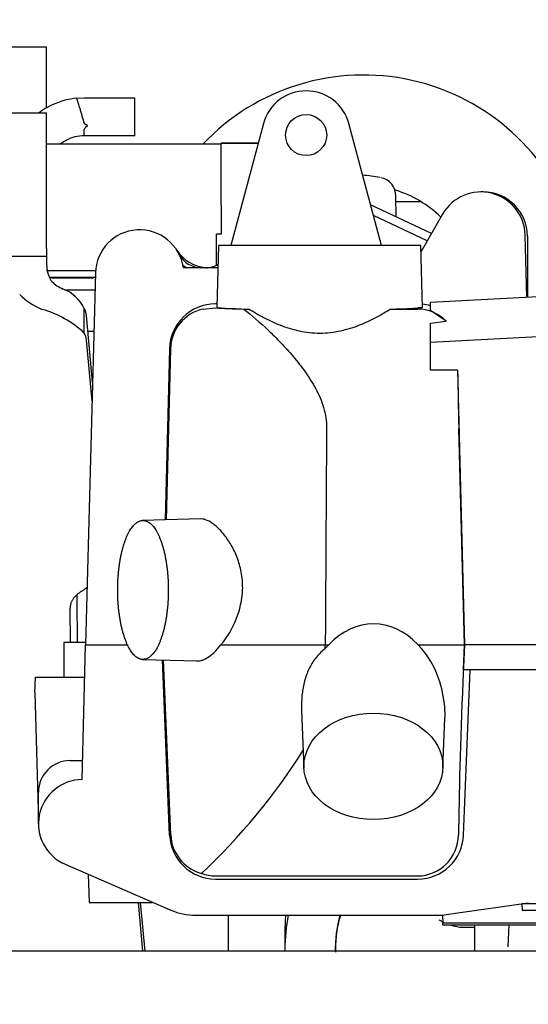
# Model space of a CAD drawing. Units: inches. Extents: x 0 to 17, y 0 to 11.
# Drawn here: x 12.3 to 12.5, y 6.6 to 6.9 of the extents above; entities that cross this region are included whole.
import ezdxf
from ezdxf import colors
from ezdxf.entities.mleader import LeaderData, LeaderLine
from ezdxf.math import Vec2, Vec3

# ---------------------------------------------------------------- set-up
doc = ezdxf.new("R2010")
doc.units = ezdxf.units.IN
doc.header["$MEASUREMENT"] = 0
for name, color, linetype in [('4559377_SUB141', 7, 'Continuous'), ('4559377_SUB146', 7, 'Continuous'), ('4559377_SUB149', 7, 'Continuous'), ('4559377_SUB152', 7, 'Continuous'), ('4559377_SUB153', 7, 'Continuous'), ('4559377_SUB155', 7, 'Continuous'), ('4559377_SUB18', 7, 'Continuous'), ('4559377_SUB65', 7, 'Continuous'), ('4559377_SUB66', 7, 'Continuous'), ('4559377_SUB67', 7, 'Continuous'), ('4559377_SUB68', 7, 'Continuous'), ('Default', 7, 'Continuous'), ('EXTENSION_TUBE_S', 7, 'Continuous')]:
    doc.layers.add(name, color=color, linetype=linetype)

# ---------------------------------------------------------------- blocks, each defined once
blk = doc.blocks.new('SE')
at = {"layer": '4559377_SUB141', "color": 7, "linetype": 'Continuous', "lineweight": 30}
for radius, start, end in [(0.06889763779527555, 18.16868198418322, 136.6265077955063), (0.03444881889763794, 45.64009487213913, 73.15709866576476)]:
    blk.add_arc((12.42832844478026, 6.789211580580094), radius, start, end, dxfattribs=at)
at = {"layer": '4559377_SUB146', "color": 7, "linetype": 'Continuous', "lineweight": 30}
for p, q in [((12.39715298823652, 6.842957699520399), (12.38696683991673, 6.804942476457865)), ((12.43395913964286, 6.804942476457865), (12.42377299132306, 6.842957699520402)), ((12.38398661182704, 6.836723972520902), (12.38398661182704, 6.836901137875201)), ((12.39553013743476, 6.836901137875199), (12.38398661182703, 6.836901137875199)), ((12.38398661182704, 6.817554227408849), (12.38398661182704, 6.836723972520901)), ((12.39548266612115, 6.836723972520901), (12.38398661182704, 6.836723972520901)), ((12.46558110001604, 6.821674759922434), (12.46489212363803, 6.821674759922434)), ((12.38398661182704, 6.817554227408849), (12.38398661182704, 6.808536500320857)), ((12.44947986619913, 6.808759474537974), (12.430547548165, 6.817674709187775)), ((12.44813565032495, 6.806431224347562), (12.43145558411443, 6.81428587288944)), ((12.45295870271976, 6.814784996142899), (12.44623840234092, 6.803145094444575)), ((12.38398661182704, 6.808536500320868), (12.38251023387428, 6.808536500320868)), ((12.38251023387428, 6.79883974694155), (12.38251023387428, 6.808536500320858)), ((12.4791764338713, 6.788798743652372), (12.47866692929715, 6.80825593834403)), ((12.47936062757507, 6.807895232363391), (12.47936062757507, 6.788808396162408)), ((12.38319921025226, 6.804942476457866), (12.38269749205342, 6.785782631443858)), ((12.44619133623648, 6.804942476457865), (12.38319921025226, 6.804942476457865)), ((12.44669490554306, 6.785711940491425), (12.44619133623649, 6.804942476457865)), ((12.34481810538056, 6.796444914722039), (12.34178439220909, 6.680592082757078)), ((12.38301879543829, 6.798052712678338), (12.37223110637485, 6.798052712678338)), ((12.52637358142823, 6.791272068913253), (12.449144092142, 6.787224925036472)), ((12.38272346548247, 6.786774516681698), (12.38221495828731, 6.786774516681698)), ((12.449144092142, 6.784692014280345), (12.449144092142, 6.787224925036472)), ((12.37840906677165, 6.785200242410187), (12.38221495837818, 6.785529341810575)), ((12.3910497962292, 6.785177942096055), (12.39252232284216, 6.785177942096124)), ((12.43686822364657, 6.785177942096118), (12.44520708426797, 6.785177945505112)), ((12.45409521955207, 6.781364562472746), (12.44914315274247, 6.784691817839862)), ((12.4491438451808, 6.780834803406218), (12.45409521955207, 6.781364562472746)), ((12.449144092142, 6.774870419570379), (12.449144092142, 6.780834248573919)), ((12.449144092142, 6.774870419570379), (12.49974389594147, 6.777522054771687)), ((12.449144092142, 6.766150866628537), (12.449144092142, 6.774870419570379)), ((12.36791706159888, 6.772836565098419), (12.36655683409814, 6.719494276750699)), ((12.36821678536581, 6.772828716555352), (12.36682730947175, 6.719501359144109)), ((12.45765197937704, 6.766124610512275), (12.449144092142, 6.766150866628539)), ((12.45765197937716, 6.7661246105122), (12.4598328216105, 6.680601414682998)), ((12.4597330361133, 6.680601795974288), (12.45801293491691, 6.748056787109642)), ((12.3776498245982, 6.719784746664369), (12.35943945592932, 6.719307908315151)), ((12.33497086379554, 6.681320429213699), (12.33497086379554, 6.670493657560228)), ((12.34180346463233, 6.681320429213699), (12.33497086379554, 6.681320429213699)), ((12.34068485793253, 6.63860256279192), (12.34178439220909, 6.680592082757078)), ((12.34178439220912, 6.680592082757077), (12.35505313584265, 6.680592082757077)), ((12.38394176526257, 6.680592082756855), (12.41642496745993, 6.680592082756855)), ((12.4164249674603, 6.680592082757077), (12.41755320939849, 6.680592082757077)), ((12.41643196150828, 6.679371717635708), (12.41642496746022, 6.680592082757077)), ((12.44530190401942, 6.680592082757077), (12.45973238655317, 6.680592082757077)), ((12.45973237273264, 6.680601766687561), (12.45926745553942, 6.669024852386134)), ((12.45951560746829, 6.67271806700905), (12.4598321836915, 6.680601422480911)), ((12.4598325709379, 6.680610745540307), (12.45973278239502, 6.680611476136991)), ((12.49579955487723, 6.68059208275732), (12.45983255100601, 6.680592082757356)), ((12.35944057644665, 6.676010086042698), (12.3767250563092, 6.67555749214803)), ((12.36794664546921, 6.621288817299636), (12.36575573533294, 6.67584472372763)), ((12.3682952972924, 6.621303058075779), (12.36601288393684, 6.675837990296343)), ((12.32601091301109, 6.665572397717782), (12.3261397807355, 6.670493657560227)), ((12.3261397807355, 6.670493657560227), (12.34151995563896, 6.670493657560227)), ((12.45947539708254, 6.621288817299598), (12.4615407438409, 6.672718067009044)), ((12.49595700544664, 6.672718067009048), (12.45951560746831, 6.672718067009048)), ((12.32601091301071, 6.665572397717773), (12.32705919527762, 6.625540113065472)), ((12.40905467304257, 6.660076435823196), (12.40978456002479, 6.642168576589323)), ((12.45307055339306, 6.642168576589323), (12.45370576694629, 6.657753612590451)), ((12.3369393677326, 6.644509405591725), (12.34083953405485, 6.644509405591725)), ((12.32709684804753, 6.62482436622301), (12.32709684804751, 6.634666885906629)), ((12.33538949386188, 6.612184369842317), (12.36827540734634, 6.597908960820181)), ((12.3426136479593, 6.60904844495373), (12.34284487954355, 6.600218067009048)), ((12.38221495828373, 6.60853864405826), (12.44520708426798, 6.608538644058244)), ((12.38221495828373, 6.607582001496451), (12.44520708426798, 6.607582001496451)), ((12.34284487954355, 6.600218067009048), (12.36252991891365, 6.600218067009048)), ((12.36252991891365, 6.600218067009048), (12.36253470747372, 6.600400934740669)), ((12.45411578555863, 6.596482299542345), (12.47965268622113, 6.600162084900582)), ((12.50253582442546, 6.599883421339755), (12.47771882242786, 6.599883421339755)), ((12.37611380983826, 6.59628105913503), (12.45130823271403, 6.59628105913503)), ((12.45297672584509, 6.596351896872842), (12.4530388908915, 6.593977909528732)), ((12.47775373768664, 6.597914917402747), (12.51328098447255, 6.597914917402747)), ((12.45288424962231, 6.593977909528731), (12.47955930897725, 6.593977909528731)), ((12.45288424962231, 6.593977909528731), (12.45288424962231, 6.59332830322952)), ((12.45288424962231, 6.593328303229521), (12.47955930897725, 6.593328303229521)), ((12.47955930897725, 6.593977909528731), (12.49553900621143, 6.593977909528731)), ((12.47955930897725, 6.59332830322952), (12.48743132065662, 6.59332830322952))]:
    blk.add_line(p, q, dxfattribs=at)
blk.add_circle((12.41046298977979, 6.839391295355503), 0.00639763779527559, dxfattribs=at)
for centre, radius, start, end in [((12.41046298977979, 6.839391295355592), 0.01377952755897866, 15.00000000013759, 164.9999999998805), ((12.46489212363806, 6.807895232363376), 0.0137795275590569, 1.500000000140145, 150.0000000000296), ((12.46558110001604, 6.807895232363404), 0.01377952755902749, 0, 90), ((12.35859291103963, 6.79608420874133), 0.01377952755905422, 8.213210701725218, 178.4999999996267), ((12.3801567912564, 6.809863736300334), 0.011811023622049, 212.5789703922805, 264.7920987782276), ((12.37788023184887, 6.805926728426303), 0.007874015747965065, 207.0356868981337, 270), ((12.43647921668982, 6.809863736300145), 0.01181102362184334, 325.7039306988951, 330.0000000001385), ((12.37856328403564, 6.806320429213681), 0.009842519684761481, 228.7854103716959, 237.140119622643), ((12.37907878848872, 6.805926728426381), 0.007874015748042378, 270, 300.2616194904319), ((12.38221495828368, 6.772471963354374), 0.014302547677901, 90, 178.5392526403355), ((12.44520708447695, 6.772471961161763), 0.01430254456376865, 74.02212233519447, 84.13317087746016), ((12.44518663546175, 6.772865473653316), 0.01231248883268334, 43.6524319180068, 89.90484207967806), ((12.36186670757891, 6.699171523821944), 0.02885313918017481, 319.9144117834147, 356.9951184120186), ((12.24435650518418, 6.752112947393387), 0.1954593293404965, 313.0767762526541, 327.7061169278427), ((12.33693936773263, 6.634666885906602), 0.009842519685123957, 90.0000000001551, 179.9999999998346), ((12.34087637560655, 6.624824366221636), 0.01377952755898979, 90.79636313324782, 246.5348718189343), ((12.38221495828373, 6.621861818340614), 0.01427981375104534, 182.2997049264107, 270), ((12.44501295394008, 6.621440291089471), 0.01290310748240751, 270.8620611855391, 359.610256974785), ((12.44520708426798, 6.621861818340612), 0.01427981684413129, 269.9999999658242, 357.7002950734471), ((12.38222592794877, 6.62085632834383), 0.01231768917015449, 249.1952699090154, 269.9489745532597), ((12.37611380983826, 6.615966098504015), 0.01968503936898141, 246.5348718191227, 270), ((12.45130823271403, 6.615966098491898), 0.01968503935686667, 270, 278.1996961420221)]:
    blk.add_arc(centre, radius, start, end, dxfattribs=at)
for centre, major_axis, ratio, start_param, end_param in [((12.38127515203773, 6.772488356145065), (0.01305777810661746, -0.0003622401045902237), 0.9974065874125563, 1.819666941688597, 3.143272578343389), ((12.44890165426951, 6.786427164283356), (-0.07498449873966938, 4.808052468849103e-15), 0.02618569195415915, 0.4748971520727512, 0.6895732911940355), ((12.41469527324437, 6.785782056909723), (0.03199778871330314, 0), 0.02618569195419528, 3.140906957280237, 3.946812743144655), ((12.41469527324347, 6.785782047968693), (0.03199778894818919, -1.311287036958847e-15), 0.02618592772491934, -0.8052200771130913, -0.3059541918025808), ((12.45922955292664, 6.746871610316068), (-0.001186396298777392, 0.04527557990002774), 0.02617693599967369, 1.130883153580872, 1.543930450578375), ((12.43142755670897, 6.65740145534), (9.331992746357124e-14, -0.02968041431348859), 0.7490113693189133, 2.467613493151697, 3.815571814021693), ((12.43142755671631, 6.65833330084378), (-1.447846654466136e-11, 0.0284546752618761), 0.7827065825782815, 0.6725205635348361, 0.7386682187569815), ((12.43142755670893, 6.658333300854861), (-5.682243826821667e-15, 0.02845467525037808), 0.7827065826099282, 5.097583827563103, 5.61066474312757), ((12.46103880066858, 6.670725323437636), (-0.002655153262702318, -0.06496059277550033), 0.02616407550772041, 4.739638330649344, 5.576836022926098), ((12.38127995842549, 6.621845555165427), (-0.01299095242556188, -0.000362012060033014), 0.9974065693957583, 0.01393241988360128, 1.254827601633433), ((12.4388387938724, 6.638578836541051), (-0.06558017003238976, -0.02597252875430072), 0.2296989650111128, 0.2852075326985348, 0.2960005612470821)]:
    blk.add_ellipse(centre, major_axis=major_axis, ratio=ratio, start_param=start_param, end_param=end_param, dxfattribs=at)
blk.add_ellipse((12.43142755670893, 6.642686227845249), major_axis=(0.0216535433070709, 0), ratio=0.7660444431193956, dxfattribs=at)
for points, knots in [([(12.3910497962292, 6.785177942096055), (12.39351077951956, 6.783249662776308), (12.39606206284028, 6.781046090572405), (12.39994838929384, 6.777356761769172), (12.40125360356486, 6.776061769813868), (12.40386401119023, 6.773328078191051), (12.40517466944696, 6.771883157213482), (12.40772297966029, 6.768867768073513), (12.40896448504186, 6.767295077202197), (12.41073383924699, 6.764805279506442), (12.41130789680562, 6.76395332388329), (12.41241252303461, 6.762195453415575), (12.41294379738302, 6.761287761160425), (12.41442511831798, 6.758505187912023), (12.41527409685069, 6.75656216579299), (12.41649117197503, 6.752397579149405), (12.41682667515296, 6.750258995192278), (12.41681390244924, 6.748056787109644)], [0, 0, 0, 0, 0.2499999999999977, 0.2499999999999977, 0.3749999999999974, 0.3749999999999974, 0.4999999999999972, 0.4999999999999972, 0.624999999999997, 0.624999999999997, 0.687500000000001, 0.687500000000001, 0.750000000000005, 0.750000000000005, 0.8750000000000024, 0.8750000000000024, 1, 1, 1, 1]), ([(12.43686822364657, 6.785177942096118), (12.43544983713061, 6.784299753204946), (12.43392881917045, 6.783413051387149), (12.43147837750678, 6.782125942673661), (12.43063310587342, 6.781704192602809), (12.42887852730431, 6.780887653536808), (12.4279641266116, 6.780490897662877), (12.42515346187245, 6.779382783157218), (12.42319302321139, 6.778751139495009), (12.42007996090475, 6.778075229562407), (12.41901109740764, 6.777896552670969), (12.41687686476736, 6.77765818848352), (12.4158036137856, 6.777596503348421), (12.41364437683781, 6.777594358625015), (12.41254951315675, 6.777655327473094), (12.41040536248045, 6.777892550024881), (12.40935350861307, 6.778067510377386), (12.40728594030112, 6.778513292327665), (12.40626652200338, 6.778785259590444), (12.40427683613133, 6.779403595065501), (12.40331691170112, 6.779746158216599), (12.40052515713666, 6.780845058165508), (12.39878003929377, 6.78167131863361), (12.39630230812849, 6.782970934661835), (12.3955035584791, 6.783412820904184), (12.39396926604462, 6.78429617681237), (12.39323161264437, 6.784738787875479), (12.39252232284216, 6.785177942096124)], [0, 0, 0, 0, 0.1249999999999936, 0.1249999999999936, 0.1874999999999931, 0.1874999999999931, 0.2499999999999927, 0.2499999999999927, 0.3749999999999944, 0.3749999999999944, 0.437499999999994, 0.437499999999994, 0.4999999999999934, 0.4999999999999934, 0.5624999999999929, 0.5624999999999929, 0.6249999999999923, 0.6249999999999923, 0.6874999999999918, 0.6874999999999918, 0.7499999999999912, 0.7499999999999912, 0.8749999999999931, 0.8749999999999931, 0.9374999999999966, 0.9374999999999966, 1, 1, 1, 1]), ([(12.44669524586878, 6.785698684715512), (12.44669527663371, 6.785677102058907), (12.44666342403278, 6.785659062164223), (12.44653740500036, 6.785629424068045), (12.4464432810686, 6.785617722866595), (12.44606963806846, 6.785585939132051), (12.44569930639162, 6.785570480685443), (12.44520708421328, 6.785529673971027)], [0.5001844876191791, 0.5001844876191791, 0.5001844876191791, 0.5001844876191791, 0.6250000000000003, 0.6250000000000003, 0.7500000000000007, 0.7500000000000007, 1, 1, 1, 1]), ([(12.41681390244924, 6.748056787109644), (12.4167812947781, 6.742434729451102), (12.41674873680889, 6.736812671525991), (12.41671622809049, 6.731190613339633), (12.41668371937209, 6.725568555153179), (12.41665125990451, 6.719946496705723), (12.41661884924343, 6.714324438002419), (12.41658643858235, 6.708702379299115), (12.41655407672778, 6.703080320340177), (12.41652176324205, 6.697458261130719), (12.41648944975632, 6.691836201921354), (12.41645718463944, 6.686214142461779), (12.4164249674603, 6.680592082757077)], [0, 0, 0, 0, 0.2499999308054346, 0.2499999308054346, 0.2499999308054346, 0.4999999570810097, 0.4999999570810097, 0.4999999570810097, 0.750000104005854, 0.750000104005854, 0.750000104005854, 1, 1, 1, 1]), ([(12.35177311700105, 6.69765901681231), (12.35177311703267, 6.698039954033334), (12.35177678958565, 6.698425617742183), (12.35178437685102, 6.698815088774441), (12.35179198923025, 6.699205848956158), (12.35180354238386, 6.699600441330105), (12.35181925601547, 6.699997863799111), (12.35183507979701, 6.700398072133248), (12.35185512270155, 6.700801149942389), (12.35187958222353, 6.701206005291168), (12.35189319486768, 6.701431322523263), (12.35190817500138, 6.701657189135187), (12.35192455291823, 6.701883408627501), (12.351953591833, 6.702284507779014), (12.3519870269015, 6.702686718333838), (12.35202495735474, 6.703088930306277), (12.35206314417346, 6.703493860761156), (12.35210588739085, 6.703898792040865), (12.35215325549391, 6.704302549827771), (12.3522011099111, 6.70471045287488), (12.35225368471302, 6.705117157516267), (12.35231101648412, 6.705521420362187), (12.35233110729403, 6.705663086454743), (12.3523517819614, 6.705804452451184), (12.35237304107237, 6.705945464166594), (12.35243329173926, 6.706345106931955), (12.35249823939212, 6.706741904525111), (12.35256782238423, 6.707134674468157), (12.35263795577001, 6.707530551177424), (12.35271279806135, 6.707922335471149), (12.35279225036697, 6.708308815556093), (12.35287245740976, 6.708698966911244), (12.35295736240033, 6.709083711925264), (12.35304682818429, 6.7094618156235), (12.35306481704483, 6.709537840829953), (12.35308299018232, 6.709613597596995), (12.35310134631523, 6.709689075991726), (12.35319253958001, 6.710064052642389), (12.35328825203985, 6.710432155925763), (12.35338825399237, 6.710792283629639), (12.35348883939211, 6.711154512447592), (12.35359376429972, 6.711508671498312), (12.3537027626694, 6.71185368251697), (12.35381220409231, 6.712200095925821), (12.35392575194822, 6.712537285920119), (12.35404310746476, 6.712864217527541), (12.35405585364833, 6.712899726129144), (12.35406864472233, 6.712935113779786), (12.35408148028483, 6.712970379200057), (12.35420005896105, 6.713296171455085), (12.35432243653861, 6.713611525627832), (12.35444823498476, 6.713915604285225), (12.35457933521475, 6.714232498357779), (12.3547141505465, 6.714537145083212), (12.35485222848717, 6.714828690627227), (12.35499030642784, 6.715120236171243), (12.35513164659823, 6.715398679771487), (12.35527577698226, 6.715663275149437), (12.35541420683057, 6.71591740545153), (12.35555521001678, 6.716158761867787), (12.35569832046228, 6.716386933305501), (12.35584054062963, 6.716613685307728), (12.35598484157945, 6.716827415608966), (12.35613076054945, 6.717027820552691), (12.35627504785078, 6.717225984564556), (12.35642091687963, 6.717411119451223), (12.35656791982086, 6.717583032120357), (12.35659136505479, 6.717610450161851), (12.35661483913615, 6.717637532088255), (12.35663834025523, 6.717664277358655), (12.3567865424279, 6.717832937717678), (12.35693581915504, 6.717988202064578), (12.35708569838126, 6.718130141129275), (12.35723426734411, 6.718270839344509), (12.357383428042, 6.718398444336402), (12.35753273134068, 6.718513120358769), (12.35768021195885, 6.718626396427135), (12.35782783149134, 6.718727057457741), (12.35797517118822, 6.718815353043398), (12.35802241644072, 6.718843665489582), (12.35806963304404, 6.718870707220072), (12.35811680756137, 6.718896488435131), (12.35826504617899, 6.718977501912279), (12.3584128675771, 6.719046062899577), (12.35855985894679, 6.719102674353649), (12.35870586467946, 6.719158906204854), (12.35885105129992, 6.719203348526403), (12.35899503732058, 6.719236568950461), (12.35913789084282, 6.719269528084725), (12.35927956244286, 6.719291441473946), (12.35941970466232, 6.719302932732507), (12.35949842523191, 6.719309387592594), (12.35957666370347, 6.719312555198093), (12.35965436223134, 6.719312555198091), (12.3597927870356, 6.719312555198086), (12.35993292717406, 6.719302497599297), (12.36007444950747, 6.719281720143719), (12.3602166769233, 6.719260839172194), (12.36036030021111, 6.719229130958966), (12.36050495436224, 6.719185991709061), (12.36065104260091, 6.719142424780725), (12.36079818209532, 6.719087198693067), (12.36094597161449, 6.719019766125965), (12.3610277783237, 6.718982439822725), (12.36110978376746, 6.718941374786957), (12.3611919169011, 6.718896488435131), (12.36133933492128, 6.718815923420419), (12.36148716522805, 6.718723042251612), (12.36163499181454, 6.718617564671891), (12.36178406853077, 6.718511195096614), (12.36193314123228, 6.718392015015511), (12.36208176745175, 6.718259831167457), (12.36223224943102, 6.718125996860461), (12.36238227344339, 6.717978831856547), (12.36253136785228, 6.71781823418768), (12.36257780168432, 6.717768217790434), (12.36262414527686, 6.717716899222798), (12.36267038420722, 6.717664277358655), (12.36281811712928, 6.71749615102673), (12.36296478186244, 6.717314712798006), (12.36310992747778, 6.717120140933436), (12.36325622694089, 6.716924022302813), (12.36340098272363, 6.716714560554243), (12.36354373272979, 6.716492042747269), (12.36368766560775, 6.716267681087217), (12.36382955898545, 6.716030046318314), (12.36396894384383, 6.715779535651704), (12.36399033803261, 6.715741084757154), (12.36401167313747, 6.715702330708682), (12.36403294748018, 6.715663275149437), (12.36417084574805, 6.715410120725737), (12.36430618999094, 6.715144290491495), (12.36443856648731, 6.714866435919304), (12.36457711916696, 6.714575617710772), (12.36471242021415, 6.714271626898176), (12.36484401428386, 6.713955316545878), (12.36497560835357, 6.713639006193576), (12.36510349506624, 6.713310377109748), (12.3652272441776, 6.712970379200057), (12.36534537493866, 6.712645817581885), (12.36545973518954, 6.71231089737613), (12.36557002352198, 6.711966645405185), (12.36568560498172, 6.711605871564151), (12.36579671375467, 6.711234849190159), (12.36590303728126, 6.710854828135599), (12.36600328750613, 6.710496514247843), (12.36609928364211, 6.710130201648608), (12.36619079573528, 6.709756982250153), (12.36619633966852, 6.709734372086236), (12.36620186715489, 6.709711736584487), (12.36620737814719, 6.709689075991726), (12.36629853418624, 6.709314252409168), (12.36638517468991, 6.708932562161816), (12.36646715619596, 6.70854523075463), (12.36654857115157, 6.708160576082556), (12.36662539119836, 6.707770358819224), (12.36669750998719, 6.707375793202485), (12.36676882358224, 6.706985632842525), (12.36683554027391, 6.706591221473769), (12.36689759159917, 6.706193734515546), (12.36691049048214, 6.706111107146411), (12.366923187887, 6.70602834685732), (12.36693568339004, 6.705945464166594), (12.36699626424084, 6.705543631290893), (12.36705209667318, 6.705138923090003), (12.36710320521103, 6.704732586443654), (12.36715394928606, 6.704329147446334), (12.36720003662384, 6.703924103867616), (12.36724152433349, 6.703518648320692), (12.36728260256814, 6.703117194534975), (12.36731917157386, 6.702715337479747), (12.36735131876641, 6.702314197643375), (12.36736283520575, 6.702170492945608), (12.36737378446141, 6.702026879900886), (12.36738417154417, 6.701883408627503), (12.36741357757313, 6.701477238721894), (12.36743847596992, 6.701072209461207), (12.36745904827346, 6.700669445213613), (12.36747952238909, 6.700268603287218), (12.36749571170355, 6.699870005309841), (12.36750782225615, 6.699474696580822), (12.36751986862346, 6.699081482967022), (12.36752787945437, 6.698691524229208), (12.36753208289339, 6.698305779862633), (12.36753444725784, 6.698088805079985), (12.36753560746039, 6.697873162384972), (12.36753560746135, 6.697659012154718)], [0, 0, 0, 0, 0.01865952987734448, 0.01865952987734448, 0.01865952987734448, 0.03738082281501263, 0.03738082281501263, 0.03738082281501263, 0.05623334888934634, 0.05623334888934634, 0.05623334888934634, 0.06672548887441015, 0.06672548887441015, 0.06672548887441015, 0.0853286092442736, 0.0853286092442736, 0.0853286092442736, 0.1040574649464812, 0.1040574649464812, 0.1040574649464812, 0.12297860419776, 0.12297860419776, 0.12297860419776, 0.1296091513566521, 0.1296091513566521, 0.1296091513566521, 0.1484008538384831, 0.1484008538384831, 0.1484008538384831, 0.1673411965806276, 0.1673411965806276, 0.1673411965806276, 0.1864614583373425, 0.1864614583373425, 0.1864614583373425, 0.1903059641019135, 0.1903059641019135, 0.1903059641019135, 0.2094054680093881, 0.2094054680093881, 0.2094054680093881, 0.2286164052669702, 0.2286164052669702, 0.2286164052669702, 0.247905430552414, 0.247905430552414, 0.247905430552414, 0.2500004446122739, 0.2500004446122739, 0.2500004446122739, 0.269354796541074, 0.269354796541074, 0.269354796541074, 0.2895248389141058, 0.2895248389141058, 0.2895248389141058, 0.3096948812871386, 0.3096948812871386, 0.3096948812871386, 0.3290671734308834, 0.3290671734308834, 0.3290671734308834, 0.3483189521604931, 0.3483189521604931, 0.3483189521604931, 0.3673554571372073, 0.3673554571372073, 0.3673554571372073, 0.3703915549767552, 0.3703915549767552, 0.3703915549767552, 0.3895377196620189, 0.3895377196620189, 0.3895377196620189, 0.4085165061258089, 0.4085165061258089, 0.4085165061258089, 0.4272636013652377, 0.4272636013652377, 0.4272636013652377, 0.4332749565319291, 0.4332749565319291, 0.4332749565319291, 0.4521647095278908, 0.4521647095278908, 0.4521647095278908, 0.4709277990337196, 0.4709277990337196, 0.4709277990337196, 0.489543310538054, 0.489543310538054, 0.489543310538054, 0.4999999999971826, 0.4999999999971826, 0.4999999999971826, 0.5186292485953667, 0.5186292485953667, 0.5186292485953667, 0.5373513105017813, 0.5373513105017813, 0.5373513105017813, 0.5562589811535639, 0.5562589811535639, 0.5562589811535639, 0.5667250434528969, 0.5667250434528969, 0.5667250434528969, 0.5855102293459754, 0.5855102293459754, 0.5855102293459754, 0.6044542765102034, 0.6044542765102034, 0.6044542765102034, 0.62363486068326, 0.62363486068326, 0.62363486068326, 0.6296084450085698, 0.6296084450085698, 0.6296084450085698, 0.6486939874420034, 0.6486939874420034, 0.6486939874420034, 0.6679312520643403, 0.6679312520643403, 0.6679312520643403, 0.68732792275874, 0.68732792275874, 0.68732792275874, 0.6903051186985825, 0.6903051186985825, 0.6903051186985825, 0.7096030198657347, 0.7096030198657347, 0.7096030198657347, 0.7298012876197809, 0.7298012876197809, 0.7298012876197809, 0.7499995553738271, 0.7499995553738271, 0.7499995553738271, 0.769280798816058, 0.769280798816058, 0.769280798816058, 0.7894874173503402, 0.7894874173503402, 0.7894874173503402, 0.80853981447045, 0.80853981447045, 0.80853981447045, 0.8096940358846224, 0.8096940358846224, 0.8096940358846224, 0.828785743240427, 0.828785743240427, 0.828785743240427, 0.8477455133390371, 0.8477455133390371, 0.8477455133390371, 0.8664936008881149, 0.8664936008881149, 0.8664936008881149, 0.8703908486304529, 0.8703908486304529, 0.8703908486304529, 0.889285532838832, 0.889285532838832, 0.889285532838832, 0.9080454761524136, 0.9080454761524136, 0.9080454761524136, 0.9266202627602853, 0.9266202627602853, 0.9266202627602853, 0.9332745111135169, 0.9332745111135169, 0.9332745111135169, 0.9521128148502691, 0.9521128148502691, 0.9521128148502691, 0.9708612067569856, 0.9708612067569856, 0.9708612067569856, 0.9895102331846023, 0.9895102331846023, 0.9895102331846023, 1, 1, 1, 1]), ([(12.39068017577354, 6.697659012285614), (12.39074031176024, 6.699348945448755), (12.39063021280772, 6.700997754157685), (12.39023509365612, 6.703413572824285), (12.39006372079626, 6.704212338781878), (12.38966214938836, 6.705745436375292), (12.38943126822927, 6.706485719029708), (12.38891854456299, 6.707918657374567), (12.38863562942638, 6.708613675869704), (12.38803028259157, 6.709948049738209), (12.38771095536876, 6.7105808979524), (12.38671498809659, 6.71238836910663), (12.3860012559103, 6.713473581259611), (12.38488544764226, 6.714938725193641), (12.38450708654523, 6.715397634460754), (12.38375231206394, 6.716245327273547), (12.38337424329876, 6.716636126565284), (12.38261970693593, 6.717353872283629), (12.38224324095837, 6.717680849592601), (12.38149414541064, 6.71827019126842), (12.38111967170801, 6.718533506044046), (12.38002298439326, 6.719210769429262), (12.37932529558094, 6.719515873037624), (12.37833351408851, 6.719747056481316), (12.37801204654862, 6.719786282599073), (12.37767209386111, 6.71978505023336), (12.37764423963864, 6.719784622131287), (12.37761646231334, 6.719783865957481)], [0, 0, 0, 0, 0.1249999999999996, 0.1249999999999996, 0.1875000000000073, 0.1875000000000073, 0.2500000000000149, 0.2500000000000149, 0.3125000000000225, 0.3125000000000225, 0.3750000000000303, 0.3750000000000303, 0.5000000000000326, 0.5000000000000326, 0.5625000000000296, 0.5625000000000296, 0.6250000000000266, 0.6250000000000266, 0.6875000000000238, 0.6875000000000238, 0.7500000000000208, 0.7500000000000208, 0.8750000000000103, 0.8750000000000103, 0.9375000000000052, 0.9375000000000052, 0.9430940329466289, 0.9430940329466289, 0.9430940329466289, 0.9430940329466289]), ([(12.36753560746135, 6.697659012154718), (12.36753560746134, 6.697278106776497), (12.36753193555832, 6.696892475584952), (12.3675243496072, 6.696503037462222), (12.36751673855334, 6.696112310646167), (12.36750518740078, 6.695717752039773), (12.36748947650115, 6.695320363695531), (12.36747365550369, 6.694920190559119), (12.36745361614202, 6.694517148322194), (12.36742916098789, 6.694112328839513), (12.36741554334405, 6.693886908565995), (12.36740055697279, 6.6936609384027), (12.36738417154417, 6.693434615154371), (12.3673551326294, 6.693033516002865), (12.3673216975609, 6.692631305448049), (12.36728376710766, 6.692229093475616), (12.36724558028894, 6.691824163020741), (12.36720283707156, 6.691419231741036), (12.36715546896849, 6.691015473954137), (12.36710761455131, 6.690607570907043), (12.36705503974939, 6.690200866265672), (12.36699770797829, 6.689796603419769), (12.36697761716838, 6.689654937327184), (12.36695694250101, 6.689513571330718), (12.36693568339004, 6.689372559615281), (12.36687543272315, 6.688972916849915), (12.36681048507029, 6.688576119256753), (12.36674090207817, 6.688183349313703), (12.3666707686924, 6.687787472604448), (12.36659592640106, 6.687395688310736), (12.36651647409544, 6.687009208225803), (12.36643626705266, 6.686619056870635), (12.36635136206209, 6.686234311856599), (12.36626189627812, 6.685856208158349), (12.36624390741759, 6.685780182951905), (12.36622573428009, 6.685704426184872), (12.36620737814719, 6.685628947790149), (12.36611618488241, 6.685253971139481), (12.36602047242257, 6.684885867856103), (12.36592047047005, 6.684525740152224), (12.36581988507031, 6.684163511334269), (12.3657149601627, 6.683809352283546), (12.36560596179302, 6.683464341264887), (12.36549652037011, 6.683117927856032), (12.3653829725142, 6.682780737861734), (12.36526561699766, 6.682453806254311), (12.36525287081409, 6.682418297652716), (12.3652400797401, 6.68238291000208), (12.3652272441776, 6.682347644581816), (12.36510866550138, 6.68202185232679), (12.36498628792382, 6.681706498154044), (12.36486048947768, 6.681402419496653), (12.36472938924769, 6.681085525424098), (12.36459457391594, 6.680780878698664), (12.36445649597527, 6.680489333154649), (12.3643184180346, 6.680197787610633), (12.36417707786421, 6.679919344010388), (12.36403294748018, 6.679654748632438), (12.36389451763188, 6.67940061833035), (12.36375351444567, 6.679159261914096), (12.36361040400017, 6.678931090476383), (12.36346818383282, 6.678704338474152), (12.363323882883, 6.67849060817291), (12.363177963913, 6.678290203229182), (12.36303367661166, 6.678092039217314), (12.36288780758282, 6.677906904330644), (12.36274080464158, 6.677734991661509), (12.36271735940766, 6.677707573620019), (12.3626938853263, 6.677680491693618), (12.36267038420722, 6.67765374642322), (12.36252218203455, 6.677485086064197), (12.36237290530742, 6.677329821717299), (12.3622230260812, 6.677187882652602), (12.36207445711835, 6.677047184437368), (12.36192529642046, 6.676919579445475), (12.36177599312178, 6.676804903423109), (12.3616285125036, 6.67669162735474), (12.36148089297111, 6.676590966324131), (12.36133355327422, 6.676502670738469), (12.36128630802174, 6.676474358292288), (12.36123909141842, 6.6764473165618), (12.3611919169011, 6.676421535346742), (12.36104367828347, 6.676340521869595), (12.36089585688535, 6.676271960882296), (12.36074886551566, 6.676215349428223), (12.36060285978299, 6.676159117577017), (12.36045767316254, 6.67611467525547), (12.36031368714188, 6.676081454831411), (12.36017083361964, 6.676048495697147), (12.3600291620196, 6.676026582307926), (12.35988901980014, 6.676015091049368), (12.35981029923054, 6.676008636189279), (12.35973206075899, 6.676005468583781), (12.35965436223112, 6.676005468583783), (12.35951593742687, 6.676005468583789), (12.3593757972884, 6.676015526182578), (12.359234274955, 6.676036303638153), (12.35909204753916, 6.676057184609678), (12.35894842425135, 6.676088892822908), (12.35880377010022, 6.676132032072814), (12.35865768186156, 6.676175599001149), (12.35851054236714, 6.676230825088804), (12.35836275284797, 6.676298257655908), (12.35828094613876, 6.676335583959149), (12.358198940695, 6.676376648994917), (12.35811680756137, 6.676421535346742), (12.35796938954117, 6.676502100361456), (12.35782155923441, 6.676594981530263), (12.35767373264791, 6.676700459109981), (12.35752465593169, 6.676806828685258), (12.35737558323018, 6.676926008766359), (12.35722695701071, 6.67705819261441), (12.35707647503144, 6.677192026921406), (12.35692645101907, 6.67733919192532), (12.35677735661018, 6.677499789594187), (12.35673092277814, 6.677549805991436), (12.3566845791856, 6.677601124559073), (12.35663834025523, 6.67765374642322), (12.35649060733317, 6.677821872755145), (12.3563439426, 6.678003310983871), (12.35619879698466, 6.678197882848444), (12.35605249752155, 6.678394001479072), (12.3559077417388, 6.678603463227642), (12.35576499173265, 6.678825981034619), (12.35562105885469, 6.67905034269467), (12.35547916547698, 6.679287977463575), (12.3553397806186, 6.679538488130183), (12.35531838642983, 6.67957693902473), (12.35529705132497, 6.679615693073196), (12.35527577698226, 6.679654748632438), (12.35513787871439, 6.679907903056133), (12.35500253447151, 6.680173733290373), (12.35487015797513, 6.680451587862565), (12.35473160529548, 6.680742406071095), (12.35459630424829, 6.681046396883692), (12.35446471017857, 6.681362707235993), (12.35433311610886, 6.681679017588294), (12.35420522939619, 6.682007646672124), (12.35408148028483, 6.682347644581816), (12.35396334952378, 6.682672206199983), (12.35384898927289, 6.683007126405734), (12.35373870094045, 6.683351378376672), (12.35362311948071, 6.683712152217709), (12.35351201070776, 6.684083174591703), (12.35340568718116, 6.684463195646265), (12.35330543695629, 6.684821509534009), (12.35320944082032, 6.68518782213323), (12.35311792872714, 6.685561041531675), (12.35311238479391, 6.685583651695605), (12.35310685730754, 6.685606287197371), (12.35310134631523, 6.685628947790149), (12.35301019027618, 6.686003771372707), (12.3529235497725, 6.686385461620063), (12.35284156826646, 6.68677279302725), (12.35276015331084, 6.687157447699326), (12.35268333326405, 6.687547664962663), (12.35261121447521, 6.687942230579401), (12.35253990088016, 6.688332390939365), (12.3524731841885, 6.688726802308127), (12.35241113286324, 6.689124289266354), (12.35239823398026, 6.689206916635484), (12.3523855365754, 6.689289676924564), (12.35237304107237, 6.689372559615281), (12.35231246022157, 6.689774392490981), (12.35225662778923, 6.690179100691871), (12.35220551925137, 6.690585437338221), (12.35215477517634, 6.690988876335545), (12.35210868783856, 6.691393919914264), (12.35206720012891, 6.691799375461192), (12.35202612189426, 6.692200829246906), (12.35198955288854, 6.692602686302135), (12.35195740569599, 6.693003826138503), (12.35194588925665, 6.693147530836272), (12.35193494000098, 6.69329114388099), (12.35192455291823, 6.693434615154371), (12.3518951470254, 6.693840783179647), (12.35187024872157, 6.694245810591276), (12.35184967647206, 6.694648573025212), (12.35182920240836, 6.695049413182503), (12.35181301310803, 6.695448009425425), (12.35180090253541, 6.69584331645669), (12.3517888561476, 6.696236528400549), (12.35178084526277, 6.696626485504408), (12.3517766417395, 6.69701222827343), (12.35177427725931, 6.697229208429468), (12.35177311700105, 6.69744485643231), (12.35177311700105, 6.69765901681231)], [0, 0, 0, 0, 0.0186579571782369, 0.0186579571782369, 0.0186579571782369, 0.037377655576602, 0.037377655576602, 0.037377655576602, 0.056228536658836, 0.056228536658836, 0.056228536658836, 0.066725488884243, 0.066725488884243, 0.066725488884243, 0.0853286092535244, 0.0853286092535244, 0.0853286092535244, 0.104057464955176, 0.104057464955176, 0.104057464955176, 0.122978604205415, 0.122978604205415, 0.122978604205415, 0.129609151365465, 0.129609151365465, 0.129609151365465, 0.148400853847208, 0.148400853847208, 0.148400853847208, 0.167341196588476, 0.167341196588476, 0.167341196588476, 0.186461458345632, 0.186461458345632, 0.186461458345632, 0.190305964109744, 0.190305964109744, 0.190305964109744, 0.209405468017091, 0.209405468017091, 0.209405468017091, 0.228616405274522, 0.228616405274522, 0.228616405274522, 0.247905430559776, 0.247905430559776, 0.247905430559776, 0.250000444619141, 0.250000444619141, 0.250000444619141, 0.269354796547568, 0.269354796547568, 0.269354796547568, 0.289524838920305, 0.289524838920305, 0.289524838920305, 0.309694881293043, 0.309694881293043, 0.309694881293043, 0.329067173436197, 0.329067173436197, 0.329067173436197, 0.348318952165835, 0.348318952165835, 0.348318952165835, 0.3673554571425, 0.3673554571425, 0.3673554571425, 0.370391554981681, 0.370391554981681, 0.370391554981681, 0.389537719666571, 0.389537719666571, 0.389537719666571, 0.408516506129938, 0.408516506129938, 0.408516506129938, 0.427263601369691, 0.427263601369691, 0.427263601369691, 0.433274956535841, 0.433274956535841, 0.433274956535841, 0.452164709531791, 0.452164709531791, 0.452164709531791, 0.470927799037338, 0.470927799037338, 0.470927799037338, 0.489543310541712, 0.489543310541712, 0.489543310541712, 0.5, 0.5, 0.5, 0.518629248597905, 0.518629248597905, 0.518629248597905, 0.537351310504055, 0.537351310504055, 0.537351310504055, 0.556258981155565, 0.556258981155565, 0.556258981155565, 0.566725043454654, 0.566725043454654, 0.566725043454654, 0.585510229347466, 0.585510229347466, 0.585510229347466, 0.604454276511135, 0.604454276511135, 0.604454276511135, 0.623634860683876, 0.623634860683876, 0.623634860683876, 0.629608445009309, 0.629608445009309, 0.629608445009309, 0.648693987442671, 0.648693987442671, 0.648693987442671, 0.66793125206492, 0.66793125206492, 0.66793125206492, 0.687327922758926, 0.687327922758926, 0.687327922758926, 0.690305118698339, 0.690305118698339, 0.690305118698339, 0.70960301986504, 0.70960301986504, 0.70960301986504, 0.729801287618829, 0.729801287618829, 0.729801287618829, 0.749999555372617, 0.749999555372617, 0.749999555372617, 0.769280798814222, 0.769280798814222, 0.769280798814222, 0.789487417348334, 0.789487417348334, 0.789487417348334, 0.808539814467462, 0.808539814467462, 0.808539814467462, 0.809694035882445, 0.809694035882445, 0.809694035882445, 0.828785743238028, 0.828785743238028, 0.828785743238028, 0.847745513336446, 0.847745513336446, 0.847745513336446, 0.866493600885444, 0.866493600885444, 0.866493600885444, 0.870390848627293, 0.870390848627293, 0.870390848627293, 0.889285532835402, 0.889285532835402, 0.889285532835402, 0.908045476148786, 0.908045476148786, 0.908045476148786, 0.926620262756296, 0.926620262756296, 0.926620262756296, 0.93327451110934, 0.93327451110934, 0.93327451110934, 0.95211272763538, 0.95211272763538, 0.95211272763538, 0.970861034426636, 0.970861034426636, 0.970861034426636, 0.98950997708229, 0.98950997708229, 0.98950997708229, 1, 1, 1, 1]), ([(12.37595649526481, 6.675654746925881), (12.37650768033292, 6.675514396645823), (12.37709652434532, 6.675528942153861), (12.37803438453527, 6.675758391755987), (12.37835609976746, 6.675869792554479), (12.37901729920899, 6.676162311411339), (12.37935849434701, 6.676344525497055), (12.38039171855901, 6.676985798497265), (12.38109457315018, 6.677537523496171), (12.38251490547804, 6.678880735477634), (12.3832363250591, 6.679678269605413), (12.38394176526257, 6.680592087102457)], [0, 0, 0, 0, 0.2499999999999984, 0.2499999999999984, 0.3749999999999992, 0.3749999999999992, 0.5000000000000001, 0.5000000000000001, 0.75, 0.75, 1, 1, 1, 1]), ([(12.41643196150828, 6.679371717635708), (12.41540563174811, 6.678594588113195), (12.41448960753659, 6.677707629520289), (12.41326763889656, 6.676217527000773), (12.41288582576365, 6.675694057750602), (12.41217270671752, 6.674592750747111), (12.41184484885595, 6.674019677931247), (12.41095362947015, 6.672259827523024), (12.41047590179476, 6.671023343971287), (12.40991208211195, 6.669082563324817), (12.40975041818987, 6.668422403921562), (12.40947997263689, 6.66710030757763), (12.40937021515163, 6.666435175477323), (12.40910967537478, 6.664428629111961), (12.40902715403411, 6.663076126346167), (12.40902120347068, 6.661170666142016), (12.40903195892696, 6.660627484223628), (12.40905428655749, 6.660086355475932)], [0, 0, 0, 0, 0.1250000000000178, 0.1250000000000178, 0.187500000000018, 0.187500000000018, 0.2500000000000183, 0.2500000000000183, 0.3750000000000188, 0.3750000000000188, 0.4375000000000192, 0.4375000000000192, 0.5000000000000195, 0.5000000000000195, 0.6250000000000197, 0.6250000000000197, 0.6744481254659267, 0.6744481254659267, 0.6744481254659267, 0.6744481254659267]), ([(12.45370330283382, 6.657724859535914), (12.45373371060617, 6.658489589256917), (12.45373259512244, 6.659257815716447), (12.45357835155476, 6.663041167231906), (12.45300026158682, 6.666084876751143), (12.45206726763838, 6.6690248523862)], [0.8431814657159893, 0.8431814657159893, 0.8431814657159893, 0.8431814657159893, 0.8749999999999979, 0.8749999999999979, 1, 1, 1, 1])]:
    blk.add_open_spline(points, degree=3, knots=knots, dxfattribs=at)
blk.add_open_spline([(12.47762944296423, 6.599883421339761), (12.47769181087606, 6.598899159037989), (12.47775373768656, 6.597914917402746)], degree=2, dxfattribs=at)
at = {"layer": '4559377_SUB149', "color": 7, "linetype": 'Continuous', "lineweight": 30}
for p, q in [((12.43843265296083, 6.818662948898838), (12.4461984763302, 6.818662948898838)), ((12.34478185547541, 6.795060586694085), (12.33049562370895, 6.795060586694085))]:
    blk.add_line(p, q, dxfattribs=at)
at = {"layer": '4559377_SUB152', "color": 7, "linetype": 'Continuous', "lineweight": 30}
for p, q in [((12.33118042994436, 6.794896406907703), (12.34428647688949, 6.794896406907704)), ((12.33522650306211, 6.791205461998968), (12.3446809054825, 6.791205461998968)), ((12.45976770984146, 6.592533135952656), (12.46292361970105, 6.592588222564163))]:
    blk.add_line(p, q, dxfattribs=at)
blk.add_open_spline([(12.45179325041329, 6.594901140290969), (12.45225148054667, 6.594652853295313), (12.45270629012706, 6.594423332932553), (12.45315745905753, 6.594212545903045)], degree=3, dxfattribs=at)
blk.add_open_spline([(12.45540372775767, 6.593309535883979), (12.4567334865728, 6.592865861163646), (12.45802825430967, 6.592602667621417), (12.45947006308351, 6.59253644585062), (12.45968025616446, 6.592532727710307), (12.45988823417168, 6.592535153889293)], degree=3, knots=[0.07943169684513578, 0.07943169684513578, 0.07943169684513578, 0.07943169684513578, 0.125, 0.125, 0.1328736126057983, 0.1328736126057983, 0.1328736126057983, 0.1328736126057983], dxfattribs=at)
at = {"layer": '4559377_SUB153', "color": 7, "linetype": 'Continuous', "lineweight": 30}
for p, q in [((12.4385331256728, 6.813914298171657), (12.43839661631596, 6.820366152052061)), ((12.33135480752628, 6.795135070950018), (12.34437748300818, 6.795135070950019))]:
    blk.add_line(p, q, dxfattribs=at)
blk.add_arc((12.43275780309486, 6.820560704064321), 0.005624328172149255, 357.9443275970156, 80.36879201403325, dxfattribs=at)
blk.add_ellipse((12.38322259840107, 5.825073454864279), major_axis=(-0.04920319183735502, 1.006095778730392), ratio=0.7046027620367924, start_param=-0.1400467094732853, end_param=-0.1324448752126512, dxfattribs=at)
at = {"layer": '4559377_SUB155', "color": 7, "linetype": 'Continuous', "lineweight": 30}
for p, q in [((12.32955747796877, 6.866753500079912), (12.31774645434672, 6.866753500079912)), ((12.32955747796877, 6.847830871822851), (12.32955747796877, 6.866753500079912)), ((12.33898896322994, 6.850875470513961), (12.34136850159082, 6.850995626064164)), ((12.33898896387367, 6.850875470407018), (12.34136850159082, 6.850995626064165)), ((12.34136850159082, 6.850995626064164), (12.35711653308688, 6.850995626064162)), ((12.35711653308688, 6.839184602442118), (12.35711653308688, 6.850995626064163)), ((12.31774645434672, 6.846369641812196), (12.32955747796877, 6.846369641812196)), ((12.32955747796877, 6.804001897635032), (12.32955747796877, 6.846369641812222)), ((12.35711653308688, 6.839184602442118), (12.34136850159081, 6.839184602442118)), ((12.38398661182704, 6.836527122127156), (12.32955747796877, 6.836527122127156)), ((12.32955747796877, 6.80400189763504), (12.32955747796877, 6.801610116920656)), ((12.32955747796877, 6.801610116920661), (12.31774645434672, 6.801610116920661)), ((12.32955747796877, 6.797157043386998), (12.34485521088374, 6.797157043386998)), ((12.34136850159082, 6.777709491513574), (12.34136850159082, 6.785341433003179)), ((12.34392730789883, 6.762426731348696), (12.34201352768405, 6.78314675128899)), ((12.34433958144575, 6.778170822914558), (12.34247312344219, 6.778170822914558)), ((12.34377160232092, 6.756480575224692), (12.34201352768405, 6.775514809799423)), ((12.3370274650601, 6.681320429213699), (12.33694148307256, 6.692032628464037)), ((12.35960258400859, 6.585082494236172), (12.35820460467288, 6.600218067009048)), ((12.36030749928693, 6.585082494236172), (12.35890951995122, 6.600218067009049)), ((12.38615196615775, 6.596281059135031), (12.38615196615775, 6.585082494236173))]:
    blk.add_line(p, q, dxfattribs=at)
for centre, radius, start, end in [((12.34136849446713, 6.827373612265793), 0.02362201307965573, 95.78141641216565, 104.4871839850852), ((12.34136850159082, 6.827373578820071), 0.02362204724409459, 104.4871804202555, 126.4701476948), ((12.34136850159082, 6.827373578820071), 0.01181102362204732, 104.4871804202592, 129.1949674259896), ((12.34136850167842, 6.827373578132126), 0.01181102430999174, 90.00000042496497, 104.4871799968526), ((12.33062689635311, 6.780320559947246), 0.01185711808687522, 25.05246696735792, 69.36330972572505), ((12.31981303853639, 6.75466054558108), 0.0315577549279041, 46.91770973933357, 74.50625808656463)]:
    blk.add_arc(centre, radius, start, end, dxfattribs=at)
for centre, major_axis, ratio, start_param, end_param in [((12.34136850159081, 6.797762229033055), (-0.01181102362204234, 8.741913579725642e-15), 0.6461710461221668, 0.5518324101655585, 0.981664450465089), ((12.34136850159082, 6.797762229033067), (-0.02362204724409626, -5.245148147835386e-15), 0.6461710461225245, 0.5518324101657335, 0.9816644504670561), ((12.33219537115579, 6.782618549132286), (0.009842519685027905, -2.666283641816321e-14), 0.7631926225752481, 0.07037497564374906, 0.3709316219369931), ((12.33219537115577, 6.774986607642511), (0.009842519685048012, 1.311287036958847e-15), 0.7631926225747573, 0.07037497565773077, 0.3709316219495365), ((12.3502476170981, 6.691802096902944), (-0.01181102362204737, 2.185478394931411e-16), 0.7631926225751023, -0.8271299387765687, -0.7200615949420488)]:
    blk.add_ellipse(centre, major_axis=major_axis, ratio=ratio, start_param=start_param, end_param=end_param, dxfattribs=at)
for points, knots in [([(12.34136850159082, 6.839184602442118), (12.34136849739236, 6.839238856170672), (12.34136848905613, 6.839336512882004), (12.34136847663064, 6.839477572576182), (12.34136846493765, 6.839607781524428), (12.34136845299356, 6.839737990473481), (12.34136844081753, 6.839868199419469), (12.34136842836073, 6.839998408376839), (12.3413684157993, 6.840128617291671), (12.3413684024775, 6.840258826365193), (12.34136839084216, 6.840389034846416), (12.3413683717617, 6.840519245538065), (12.34136837931564, 6.840649447980225), (12.34136828631745, 6.840779681209834), (12.34136856743373, 6.840909799539052), (12.34136745118458, 6.84104034668229), (12.34137096617554, 6.841150958391033), (12.34136261774461, 6.841250474768583), (12.34145168895855, 6.841398864197356), (12.34157176088135, 6.841550522031769), (12.34170389478341, 6.84173268410035), (12.34181237893705, 6.8418714233022), (12.34193467178512, 6.842053030240721), (12.34214417574442, 6.842110619010485), (12.34229098301976, 6.842127285656708), (12.34237536631423, 6.842208848698918), (12.34229087699157, 6.842272338979971), (12.34219641545878, 6.842298383731756), (12.34222579117414, 6.842401391452312), (12.34227809253014, 6.842432313783345), (12.34232726770689, 6.842496985316228), (12.34223992157587, 6.842548388684897), (12.3421025198078, 6.842569920516934), (12.34189798211868, 6.842629022457356), (12.34167716722799, 6.842687876011976), (12.34157404638885, 6.842835181494532), (12.34154397512116, 6.842971898348704), (12.34144020342846, 6.843075276313345), (12.34131632931144, 6.843150024906821), (12.34121648575695, 6.843270607267685), (12.34123919519609, 6.843400554913114), (12.34121856545904, 6.843556334612364), (12.34117955726672, 6.843754176734193), (12.34111480639019, 6.843988188195647), (12.34105135131232, 6.844224842023037), (12.34097559985234, 6.844458830072695), (12.3408980716381, 6.844693374427674), (12.34083293880188, 6.844910650051369), (12.34077207808395, 6.845044994668704), (12.34076029809607, 6.845108685851446), (12.34075965070476, 6.84511214579191), (12.34075895025907, 6.845115900725431), (12.34075824895785, 6.845119655468932), (12.34075754757512, 6.845123410229047), (12.34075684590349, 6.845127164950394), (12.34075614399852, 6.845130919647795), (12.34075544184534, 6.845134674317269), (12.34075473944784, 6.845138428959847), (12.34075403680537, 6.845142183575321), (12.34075333391667, 6.845145938163416), (12.34075263078738, 6.84514969272537), (12.34075192739622, 6.845153447256433), (12.34075123554896, 6.845157139198515), (12.34075059017869, 6.845160580767769), (12.34070641549785, 6.845396350942133), (12.34052306648992, 6.846027931900483), (12.3402524179592, 6.847005074373799), (12.33988077780767, 6.848212983057953), (12.33947277146771, 6.849486852503642), (12.33915082680036, 6.850410892421929), (12.33898896387334, 6.850875470406986)], [0, 0, 0, 0, 0.01228557224015925, 0.02211403003315179, 0.03194248782696851, 0.04177094562161071, 0.05159940341699722, 0.06142786121317886, 0.07125631901020643, 0.08108477680806475, 0.09091323460670565, 0.1007416924061964, 0.1105701502065713, 0.1203986080077658, 0.1302270658098141, 0.1400555236127505, 0.1498839814165599, 0.1555198831044932, 0.1620111983787782, 0.187963248283197, 0.2005539319912472, 0.2131446251860142, 0.2284794256860112, 0.24899728728768, 0.2595206833930619, 0.2642912625896245, 0.270176849297358, 0.278338124707156, 0.2835527844567325, 0.2894928832977789, 0.2935235572564251, 0.2981505693004953, 0.3075871545850468, 0.3284929508884408, 0.3462919983174558, 0.3585090243770565, 0.3671934514220777, 0.3775330894235651, 0.3904607776737877, 0.4013857809435452, 0.4098841857896705, 0.4188807007152144, 0.4370509821042635, 0.455471074913095, 0.4739240448351866, 0.4925706581976012, 0.5112255222689995, 0.5299012174123071, 0.5440616863333119, 0.5442822308733981, 0.544570622848667, 0.5448590161892771, 0.545147410895491, 0.5454358069677346, 0.5457242044062846, 0.5460126032114282, 0.546301003383499, 0.5465894049228182, 0.5468778078297463, 0.5471662121045449, 0.5474546177475371, 0.547743024759101, 0.5480314331395104, 0.5483054223588159, 0.548536151185596, 0.6023638675392375, 0.6970240182783017, 0.7783860403681636, 0.8885795399757195, 1, 1, 1, 1]), ([(12.32955747796877, 6.801610116920661), (12.32955775461445, 6.801458883950342), (12.3295583037989, 6.801158663119089), (12.32956360828616, 6.800704575771535), (12.32957325391769, 6.800252465455494), (12.32958839420427, 6.799801881022554), (12.32960991945218, 6.799353084952005), (12.3296388653606, 6.798906129818225), (12.32969933854025, 6.7981874459754), (12.32982187402035, 6.797220577549734), (12.3300413960931, 6.796233682551154), (12.33027784267222, 6.795506449847416), (12.33049038410847, 6.794989656357395), (12.3307330642445, 6.794524804911697), (12.3310038746133, 6.794107773687069), (12.3312083298969, 6.79387678598819), (12.33131064355226, 6.79376119496319)], [0, 0, 0, 0, 0.0542389003168985, 0.1076726040960756, 0.1604083965084727, 0.2125578687410536, 0.2642364086539423, 0.3155625785844708, 0.3666573919952284, 0.5121370480980721, 0.6502057126121619, 0.7228918596312871, 0.7934989137590661, 0.862723390640306, 0.9313039435759338, 1, 1, 1, 1]), ([(12.34136850159082, 6.697746264512589), (12.34123591856168, 6.697669103693616), (12.34097267037775, 6.69751589822226), (12.34059406300189, 6.697280015986372), (12.34023158995789, 6.69704157254432), (12.33988649724246, 6.696799867207561), (12.33955890685024, 6.696554859195903), (12.33924923580471, 6.696306334909376), (12.3389578237608, 6.69605412355031), (12.33868503248715, 6.695798050207673), (12.33843121365402, 6.695537912774615), (12.3380644450166, 6.695124495331079), (12.33763879987767, 6.694539440703762), (12.3373301513305, 6.693925994994147), (12.33713351586884, 6.693381294078437), (12.33701865576873, 6.692932236777069), (12.33695313063459, 6.69244765057625), (12.33694872998295, 6.692152563607297), (12.33694693184034, 6.692031988634275)], [0, 0, 0, 0, 0.05358231486590403, 0.106389536957839, 0.1584348457317733, 0.2097311094218367, 0.2602914380973038, 0.3101297776478257, 0.3592615459169095, 0.4077043116998689, 0.4554785163951231, 0.5026082366262723, 0.6289131756780322, 0.7515093224996264, 0.7921504009184065, 0.8757772165812104, 0.9492415445773988, 1, 1, 1, 1]), ([(12.33923476850973, 6.681319953017452), (12.33922526398134, 6.683381475294458), (12.33921510534285, 6.685443081229225), (12.33920429342464, 6.687504773343737), (12.33918941397336, 6.690342091085252), (12.33917329742614, 6.693179572984756), (12.33916441779496, 6.696016212703771)], [0.3942834274302852, 0.3942834274302852, 0.3942834274302852, 0.3942834274302852, 0.600003196159843, 0.600003196159843, 0.600003196159843, 0.8831164026454512, 0.8831164026454512, 0.8831164026454512, 0.8831164026454512])]:
    blk.add_open_spline(points, degree=3, knots=knots, dxfattribs=at)
at = {"layer": '4559377_SUB18', "color": 7, "linetype": 'Continuous', "lineweight": 30}
for p, q in [((12.46292361970105, 6.593328303229519), (12.46292361970105, 6.585082600216029)), ((12.4735535409609, 6.593328303229519), (12.47331209917614, 6.586414315128027))]:
    blk.add_line(p, q, dxfattribs=at)
at = {"layer": '4559377_SUB65', "color": 7, "linetype": 'Continuous', "lineweight": 30}
blk.add_line((12.40386850159075, 6.591587108515013), (12.40386850159075, 6.585671905344678), dxfattribs=at)
blk.add_arc((12.45142766030932, 6.591991364109052), 0.04756087678546583, 174.7978433385948, 180.4870057040985, dxfattribs=at)
at = {"layer": '4559377_SUB66', "color": 7, "linetype": 'Continuous', "lineweight": 30}
blk.add_open_spline([(12.4196165330869, 6.585308665619521), (12.4196672036136, 6.586996378363225), (12.41981146244948, 6.590508188450769), (12.4205959485105, 6.59422258645449), (12.42124566591035, 6.596365274326576)], degree=3, knots=[0, 0, 0, 0, 0.06179006611720671, 0.1509985098377388, 0.1509985098377388, 0.1509985098377388, 0.1509985098377388], dxfattribs=at)
at = {"layer": '4559377_SUB67', "color": 7, "linetype": 'Continuous', "lineweight": 30}
blk.add_arc((12.45411480546731, 6.586341447693559), 0.03453200527958902, 162.9738822364784, 182.53273017996, dxfattribs=at)
at = {"layer": '4559377_SUB68', "color": 7, "linetype": 'Continuous', "lineweight": 30}
for p, q in [((12.40386850159076, 6.585671905344678), (12.40386850159076, 6.585082494236172)), ((12.41961653308682, 6.585082494236172), (12.41961653308682, 6.585671905344678))]:
    blk.add_line(p, q, dxfattribs=at)
for centre, radius, start, end in [((12.45541624983618, 6.586117704435711), 0.05154967590589383, 168.5614475237103, 180.4954972919309), ((12.45541371543676, 6.586120851575743), 0.03579999744292538, 163.3275692082208, 180.7185307361115)]:
    blk.add_arc(centre, radius, start, end, dxfattribs=at)
at = {"layer": 'EXTENSION_TUBE_S', "color": 7, "linetype": 'Continuous', "lineweight": 30}
blk.add_line((12.58959684804751, 6.585082494236172), (12.07312735928078, 6.585082494236172), dxfattribs=at)

msp = doc.modelspace()

# ---------------------------------------------------------------- block references
at = {"layer": 'Default'}
msp.add_blockref('SE', (0, 0), dxfattribs=at)

# ---------------------------------------------------------------- leaders
at = {"layer": 'Default', "color": 7, "linetype": 'Continuous', "lineweight": 15}
ml = msp.add_multileader_mtext('Standard', dxfattribs=at)
ml.set_content('{\\pxsm0.9;\\fArial|b0||i0||c0|p34;\\W1.;SUCTION:\\P8.00 NOMINAL WITH 8 HOLES\\P.88/[22,4] DIA EQUALLY SPACED\\PON A 11.75/[298,5] DIA BC\\P}', color=256)
ml.set_leader_properties()
ml.build(insert=Vec2(0, 0))
ml.multileader.update_dxf_attribs({"dogleg_length": 0.3542777770726599, "arrow_head_size": 0.25})
ctx = ml.context
ctx.base_point, ctx.char_height, ctx.arrow_head_size, ctx.landing_gap_size = Vec3(11.3148799881132, 9.381041694155797), 0.125, 0.25, 0.0625
notes = []
notes.append((ctx, [(0, (1, 1, 0), (10.98810221104054, 9.353541694155798), (1, 0), 0.3542777770726599, [(0, [(12.59604336864127, 5.917880837082678)], 0, [])])]))
ctx.mtext.insert = Vec3(11.4048799881132, 9.433354194155797)
for ctx, leaders in notes:
    for number, flags, end, landing, length, lines in leaders:
        leader = LeaderData()
        leader.index, (leader.has_last_leader_line, leader.has_dogleg_vector, leader.attachment_direction) = number, flags
        leader.last_leader_point, leader.dogleg_vector, leader.dogleg_length = Vec3(end), Vec3(landing), length
        for number, points, colour, breaks in lines:
            line = LeaderLine()
            line.index, line.vertices, line.color, line.breaks = number, Vec3.list(points), colors.encode_raw_color(colour), breaks
            leader.lines.append(line)
        ctx.leaders.append(leader)

doc.saveas('drawing.dxf')
